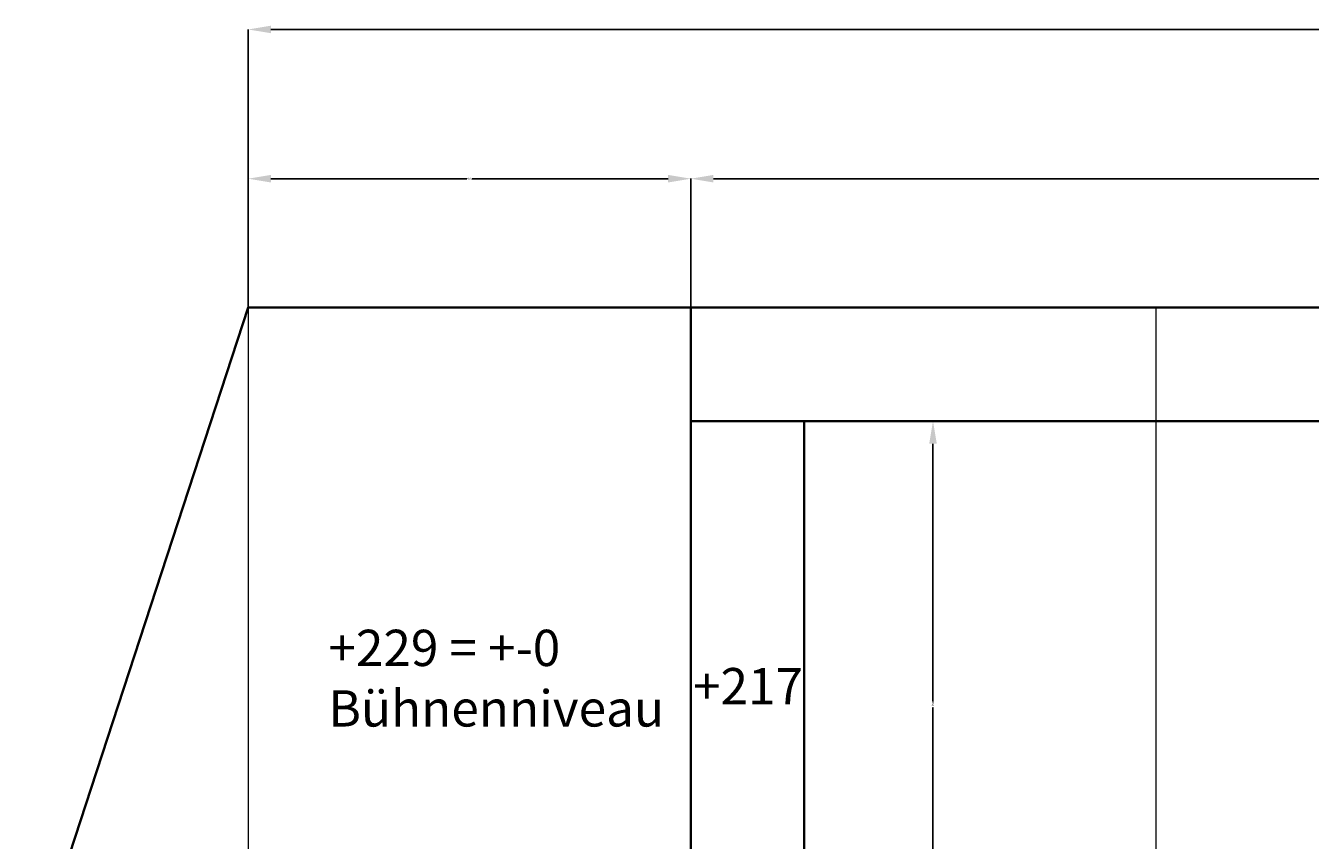
# Model space of a CAD drawing. Units: millimetres. Extents: x -78394 to 87371, y -5380 to 119285.
# Drawn here: x 77978 to 80808, y 16838 to 18633 of the extents above; entities that cross this region are included whole.
import ezdxf

# ---------------------------------------------------------------- set-up
doc = ezdxf.new("R2010")
doc.units = ezdxf.units.MM
doc.header["$PDMODE"] = 35
doc.header["$PDSIZE"] = 5
for name, color, linetype, lineweight in [('001Bühnenbild', 7, 'Continuous', 35), ('01_Bühnenbild', 7, 'Continuous', 35), ('Bemassunb_Bühnenbild', 5, 'Continuous', 15)]:
    doc.layers.add(name, color=color, linetype=linetype, lineweight=lineweight)
doc.styles.add('Arial', font='arial.ttf')
doc.styles.get("Standard").update_dxf_attribs({"font": 'arial.ttf'})
doc.dimstyles.new('Bemassung_eva', dxfattribs={"dimtxt": 5, "dimasz": 50, "dimexe": 0.18, "dimexo": 0.0625, "dimgap": 0.09, "dimtad": 0, "dimdec": 0, "dimlfac": -1, "dimzin": 0, "dimdsep": 46, "dimtxsty": 'Arial', "dimcen": 0.09, "dimadec": 0, "dimazin": 0, "dimtfac": 1, "dimtdec": 4, "dimtofl": 0, "dimtmove": 2, "dimatfit": 0, "dimfxl": 1, "dimtolj": 1, "dimtzin": 0, "dimarcsym": 0})

# ---------------------------------------------------------------- blocks, each defined once
blk = doc.blocks.new('*D558')
at = {"layer": 'Bemassunb_Bühnenbild', "color": 0, "lineweight": -2, "transparency": 16777216}
for p, q in [((79443.5, 18012.1), (79443.5, 18296.4)), ((79493.5, 18296.2), (82435.9, 18296.2)), ((85393.5, 18296.2), (82451.1, 18296.2)), ((85443.5, 18012.1), (85443.5, 18296.4))]:
    blk.add_line(p, q, dxfattribs=at)
at = {"layer": 'Bemassunb_Bühnenbild', "color": 0, "transparency": 16777216}
for points in [[(79493.5, 18304.5), (79493.5, 18287.8), (79443.5, 18296.2)], [(85393.5, 18304.5), (85393.5, 18287.8), (85443.5, 18296.2)]]:
    blk.add_solid(points, dxfattribs=at)
at = {"layer": 'Defpoints', "color": 0, "transparency": 16777216}
for p in [(85443.5, 18296.2), (79443.5, 18012.1), (85443.5, 18012.1)]:
    blk.add_point(p, dxfattribs=at)
at = {"layer": 'Bemassunb_Bühnenbild', "color": 0, "transparency": 16777216, "insert": (82443.5, 18296.2), "char_height": 5, "attachment_point": 5, "style": 'Arial'}
blk.add_mtext('\\A1;6000', dxfattribs=at)
blk = doc.blocks.new('*D559')
at = {"layer": 'Bemassunb_Bühnenbild', "color": 0, "lineweight": -2, "transparency": 16777216}
for p, q in [((78468.5, 18012.1), (78468.5, 18625.3)), ((78518.5, 18625.1), (82436.1, 18625.1)), ((86368.8, 18625.1), (82451.2, 18625.1)), ((86418.8, 18012), (86418.8, 18625.3))]:
    blk.add_line(p, q, dxfattribs=at)
at = {"layer": 'Bemassunb_Bühnenbild', "color": 0, "transparency": 16777216}
for points in [[(78518.5, 18633.4), (78518.5, 18616.8), (78468.5, 18625.1)], [(86368.8, 18633.4), (86368.8, 18616.8), (86418.8, 18625.1)]]:
    blk.add_solid(points, dxfattribs=at)
at = {"layer": 'Defpoints', "color": 0, "transparency": 16777216}
for p in [(86418.8, 18625.1), (78468.5, 18012.1), (86418.8, 18011.9)]:
    blk.add_point(p, dxfattribs=at)
at = {"layer": 'Bemassunb_Bühnenbild', "color": 0, "transparency": 16777216, "insert": (82443.6, 18625.1), "char_height": 5, "attachment_point": 5, "style": 'Arial'}
blk.add_mtext('\\A1;7950', dxfattribs=at)
blk = doc.blocks.new('*D566')
at = {"layer": 'Bemassunb_Bühnenbild', "color": 0, "lineweight": -2, "transparency": 16777216}
for p, q in [((79443.6, 17762.1), (79977.4, 17762.1)), ((79977.2, 17712.1), (79977.2, 17144.4)), ((79977.2, 16562.1), (79977.2, 17129.7)), ((79693.6, 16512.1), (79977.4, 16512.1))]:
    blk.add_line(p, q, dxfattribs=at)
at = {"layer": 'Bemassunb_Bühnenbild', "color": 0, "transparency": 16777216}
for points in [[(79968.9, 17712.1), (79985.6, 17712.1), (79977.2, 17762.1)], [(79968.9, 16562.1), (79985.6, 16562.1), (79977.2, 16512.1)]]:
    blk.add_solid(points, dxfattribs=at)
at = {"layer": 'Defpoints', "color": 0, "transparency": 16777216}
for p in [(79443.5, 17762.1), (79693.5, 16512.1), (79977.2, 16512.1)]:
    blk.add_point(p, dxfattribs=at)
at = {"layer": 'Bemassunb_Bühnenbild', "color": 0, "transparency": 16777216, "insert": (79977.2, 17137.1), "char_height": 5, "attachment_point": 5, "rotation": 90, "style": 'Arial'}
blk.add_mtext('\\A1;1250', dxfattribs=at)
blk = doc.blocks.new('*D592')
at = {"layer": 'Bemassunb_Bühnenbild', "color": 0, "lineweight": -2, "transparency": 16777216}
for p, q in [((78468.5, 18012.1), (78468.5, 18296.4)), ((78518.5, 18296.2), (78950.4, 18296.2)), ((79393.5, 18296.2), (78961.6, 18296.2)), ((79443.5, 18012.1), (79443.5, 18296.4))]:
    blk.add_line(p, q, dxfattribs=at)
at = {"layer": 'Bemassunb_Bühnenbild', "color": 0, "transparency": 16777216}
for points in [[(78518.5, 18304.5), (78518.5, 18287.8), (78468.5, 18296.2)], [(79393.5, 18304.5), (79393.5, 18287.8), (79443.5, 18296.2)]]:
    blk.add_solid(points, dxfattribs=at)
at = {"layer": 'Defpoints', "color": 0, "transparency": 16777216}
for p in [(79443.5, 18296.2), (78468.5, 18012.1), (79443.5, 18012.1)]:
    blk.add_point(p, dxfattribs=at)
at = {"layer": 'Bemassunb_Bühnenbild', "color": 0, "transparency": 16777216, "insert": (78956, 18296.2), "char_height": 5, "attachment_point": 5, "style": 'Arial'}
blk.add_mtext('\\A1;975', dxfattribs=at)

msp = doc.modelspace()

# ---------------------------------------------------------------- linework, layer by layer
at = {"layer": '001Bühnenbild', "color": 8, "lineweight": 15}
for p, q in [((78468.42922, 18011.99231), (78468.42922, 16511.99231)), ((80468.35312, 18012.33739), (80468.16465, 16511.40148))]:
    msp.add_line(p, q, dxfattribs=at)
at = {"layer": '001Bühnenbild', "color": 7}
for p, q in [((78468.49172, 18012.05481), (86418.55422, 18012.11731)), ((79443.49172, 18012.05481), (79443.49172, 16512.05481)), ((79443.49172, 17762.05481), (85443.49172, 17762.05481)), ((79693.49172, 17762.05481), (79693.49172, 16512.05481))]:
    msp.add_line(p, q, dxfattribs=at)
at = {"layer": '01_Bühnenbild'}
msp.add_line((77978.22133, 16511.90858), (78468.42922, 18011.99231), dxfattribs=at)

# ---------------------------------------------------------------- texts
at = {"layer": '001Bühnenbild', "char_height": 80, "attachment_point": 1}
for s, insert, width in [('{\\fArial|b0|i0|c0|p0;+229 = +-0 Bühnenniveau}', (78645.19864, 17302.01051), 724.6096725), ('{\\fArial|b0|i0|c0|p0;+217}', (79448.44274, 17217.65548), 298.7250824)]:
    msp.add_mtext(s, dxfattribs=dict(at, insert=insert, width=width))

# ---------------------------------------------------------------- dimensions: what is measured, and where the dimension line sits
at = {"layer": 'Bemassunb_Bühnenbild'}
for base, p1, p2, picture, middle in [((86418.75996, 18625.09698), (78468.49172, 18012.05481), (86418.75996, 18011.90897), '*D559', (82443.62584, 18625.09698)), ((85443.49172, 18296.17021), (79443.49172, 18012.05481), (85443.49172, 18012.05481), '*D558', (82443.49172, 18296.17021))]:
    dim = msp.add_linear_dim(base=base, p1=p1, p2=p2, dimstyle='Bemassung_eva', dxfattribs=at)
    dim.commit()
    dim.dimension.update_dxf_attribs({"geometry": picture, "text_midpoint": middle})
dim = msp.add_linear_dim(base=(79443.49172, 18296.17021), p1=(78468.49172, 18012.05481), p2=(79443.49172, 18012.05481), dimstyle='Bemassung_eva', override={"dimlfac": 1}, dxfattribs=at)
dim.commit()
dim.dimension.update_dxf_attribs({"geometry": '*D592', "text_midpoint": (78955.99172, 18296.17021)})
dim = msp.add_linear_dim(base=(79977.22154, 16512.05481), p1=(79443.49172, 17762.05481), p2=(79693.49172, 16512.05481), angle=90, dimstyle='Bemassung_eva', dxfattribs=at)
dim.commit()
dim.dimension.update_dxf_attribs({"geometry": '*D566', "text_midpoint": (79977.22154, 17137.05481)})

doc.saveas('drawing.dxf')
